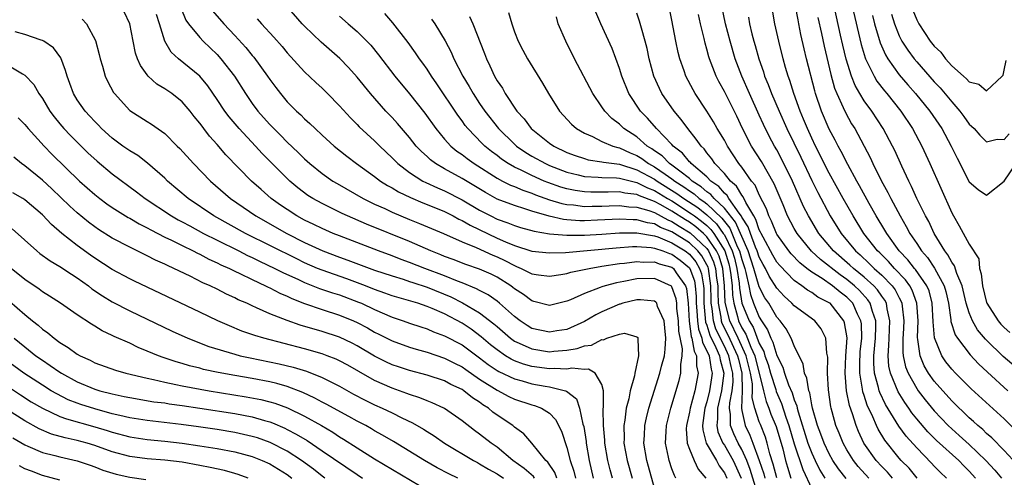
# Model space of a CAD drawing. Units: inches. Extents: x 2646000 to 2649000, y 1554000 to 1557000.
# Drawn here: x 2646800 to 2646913, y 1554399 to 1554451 of the extents above; entities that cross this region are included whole.
import ezdxf

# ---------------------------------------------------------------- set-up
doc = ezdxf.new("R2010")
doc.units = ezdxf.units.IN
doc.header["$MEASUREMENT"] = 0
doc.layers.add('LD26461554_2ft', color=241, linetype='Continuous')

msp = doc.modelspace()

# ---------------------------------------------------------------- linework, layer by layer
at = {"layer": 'LD26461554_2ft'}
for points, elevation in [([(2646873, 1554397.85), (2646872.33, 1554400.33), (2646872.13, 1554401), (2646871.81, 1554403), (2646871.87, 1554403.87), (2646871.92, 1554405), (2646872.1, 1554405.9), (2646872.38, 1554407), (2646873.64, 1554411), (2646873.82, 1554411.82), (2646874.14, 1554413), (2646874.25, 1554413.75), (2646874.3, 1554415), (2646874.21, 1554416.21), (2646874.12, 1554417), (2646873.36, 1554418.64), (2646873.26, 1554419), (2646873.15, 1554419.15), (2646873, 1554419.25), (2646871.41, 1554419.41), (2646871, 1554419.39), (2646869.38, 1554419), (2646869.09, 1554418.91), (2646869, 1554418.89), (2646867, 1554418.03), (2646866.31, 1554417.69), (2646865, 1554416.93), (2646863, 1554416.02), (2646861.84, 1554415.84), (2646861, 1554415.68), (2646859, 1554416.13), (2646858.45, 1554416.45), (2646857.63, 1554417), (2646857, 1554417.48), (2646855.3, 1554419), (2646855, 1554419.24), (2646853.97, 1554419.97), (2646853, 1554420.47), (2646852.66, 1554420.66), (2646851, 1554421.33), (2646850.48, 1554421.52), (2646849, 1554422.14), (2646846.73, 1554423), (2646845, 1554423.69), (2646844.03, 1554424.03), (2646843, 1554424.43), (2646841.44, 1554425), (2646837, 1554426.71), (2646836.27, 1554427), (2646835, 1554427.55), (2646834.04, 1554428.04), (2646833, 1554428.52), (2646832.12, 1554429), (2646831, 1554429.72), (2646830.24, 1554430.24), (2646829.18, 1554431), (2646828.01, 1554432.01), (2646826.92, 1554433), (2646824, 1554436), (2646823, 1554437.16), (2646822.13, 1554438.13), (2646821.47, 1554439), (2646821.26, 1554439.26), (2646821, 1554439.63), (2646820.38, 1554440.38), (2646819.91, 1554441), (2646819, 1554442.05), (2646817.81, 1554443), (2646817, 1554443.56), (2646816.1, 1554444.1), (2646815.12, 1554445), (2646815, 1554445.14), (2646814.21, 1554446.21), (2646813.89, 1554447), (2646813.65, 1554447.65), (2646813.37, 1554449), (2646813, 1554451), (2646812.36, 1554452.36)], 8182), ([(2646818.82, 1554452.82), (2646819.42, 1554451.42), (2646819.71, 1554451), (2646821, 1554449.43), (2646821.41, 1554449), (2646823, 1554447.47), (2646823.42, 1554447), (2646824.97, 1554445), (2646826.22, 1554443), (2646827, 1554441.87), (2646827.64, 1554441), (2646828.28, 1554440.28), (2646829, 1554439.48), (2646829.47, 1554439), (2646830.24, 1554438.24), (2646831, 1554437.46), (2646832.26, 1554436.26), (2646833, 1554435.53), (2646833.59, 1554435), (2646835, 1554433.85), (2646836.21, 1554433), (2646836.7, 1554432.7), (2646839.69, 1554431), (2646841, 1554430.36), (2646842.16, 1554429.84), (2646843, 1554429.44), (2646845, 1554428.6), (2646846.15, 1554428.15), (2646848.88, 1554427), (2646851, 1554426.04), (2646852.63, 1554425.37), (2646854.51, 1554424.51), (2646855, 1554424.31), (2646855.9, 1554423.9), (2646857, 1554423.31), (2646857.23, 1554423.23), (2646857.77, 1554423), (2646859, 1554422.38), (2646859.75, 1554422.25), (2646861, 1554422.09), (2646862.28, 1554422.28), (2646863, 1554422.41), (2646863.44, 1554422.56), (2646865.55, 1554423), (2646867, 1554423.24), (2646869, 1554423.54), (2646869.59, 1554423.59), (2646871, 1554423.77), (2646871.71, 1554423.71), (2646873, 1554423.73), (2646873.53, 1554423.53), (2646875, 1554423.14), (2646875.18, 1554423), (2646875.5, 1554422.5), (2646876.56, 1554421), (2646876.68, 1554420.68), (2646876.85, 1554419), (2646876.97, 1554416.97), (2646877.21, 1554415.21), (2646877.29, 1554415), (2646877.53, 1554413.53), (2646877.81, 1554413), (2646877.83, 1554411.83), (2646878.02, 1554411), (2646877.61, 1554409), (2646877.08, 1554407), (2646877, 1554406.55), (2646876.66, 1554405), (2646876.65, 1554404.65), (2646876.74, 1554403), (2646877, 1554402.29), (2646877.55, 1554401), (2646878.02, 1554400.02), (2646878.87, 1554399)], 8178), ([(2646822.47, 1554452.47), (2646823.74, 1554451), (2646825, 1554449.67), (2646826.27, 1554448.27), (2646827, 1554447.37), (2646827.18, 1554447.18), (2646828.76, 1554445), (2646829, 1554444.63), (2646829.69, 1554443.69), (2646830.22, 1554443), (2646831, 1554442.08), (2646832.07, 1554441), (2646832.57, 1554440.57), (2646833, 1554440.11), (2646833.59, 1554439.59), (2646834.2, 1554439), (2646835, 1554438.26), (2646836.38, 1554437), (2646837.83, 1554435.83), (2646838.92, 1554435), (2646841, 1554433.51), (2646841.67, 1554433), (2646842.48, 1554432.48), (2646843, 1554432.21), (2646843.75, 1554431.75), (2646845.1, 1554431.1), (2646846.5, 1554430.5), (2646847, 1554430.31), (2646849, 1554429.5), (2646850, 1554429), (2646850.65, 1554428.65), (2646851, 1554428.49), (2646851.93, 1554427.93), (2646855, 1554426.46), (2646855.98, 1554426.02), (2646857, 1554425.61), (2646859, 1554424.98), (2646861, 1554424.76), (2646862.82, 1554424.82), (2646868.64, 1554425.36), (2646870.51, 1554425.49), (2646871, 1554425.5), (2646872.62, 1554425.38), (2646873, 1554425.32), (2646873.95, 1554425), (2646874.71, 1554424.71), (2646875, 1554424.63), (2646875.94, 1554423.94), (2646877, 1554423.08), (2646877.06, 1554423), (2646877.58, 1554421.58), (2646877.68, 1554421), (2646877.78, 1554419.78), (2646877.78, 1554419), (2646877.86, 1554418.14), (2646877.91, 1554417), (2646878.03, 1554416.03), (2646878.42, 1554415), (2646878.5, 1554414.5), (2646879, 1554413.57), (2646879.25, 1554413), (2646879.48, 1554411.48), (2646879.61, 1554411), (2646879.54, 1554410.46), (2646879.31, 1554409), (2646879, 1554407.72), (2646878.78, 1554407), (2646878.73, 1554406.73), (2646878.5, 1554405), (2646878.52, 1554404.52), (2646878.92, 1554403), (2646880.09, 1554401), (2646880.41, 1554400.41), (2646881, 1554399.58), (2646881.27, 1554399)], 8176), ([(2646884.85, 1554397), (2646883.97, 1554399.97), (2646883.56, 1554401), (2646883, 1554402.25), (2646882.59, 1554403), (2646882.07, 1554404.07), (2646881.72, 1554405), (2646881.71, 1554406.29), (2646881.59, 1554407), (2646881.62, 1554407.62), (2646881.89, 1554409), (2646882, 1554410), (2646881.98, 1554411), (2646881.78, 1554411.78), (2646881.53, 1554413), (2646881, 1554414.11), (2646880.03, 1554416.03), (2646879.74, 1554417), (2646879.61, 1554418.39), (2646879.49, 1554419), (2646879.48, 1554419.48), (2646879.47, 1554421), (2646879.17, 1554423), (2646879.13, 1554423.13), (2646879, 1554423.42), (2646878.44, 1554424.44), (2646877.97, 1554425), (2646877, 1554425.93), (2646875, 1554427.18), (2646873.69, 1554427.69), (2646873, 1554428.08), (2646872.2, 1554428.2), (2646871, 1554428.57), (2646870.56, 1554428.56), (2646869, 1554428.64), (2646866.5, 1554428.5), (2646865, 1554428.46), (2646864.46, 1554428.46), (2646863, 1554428.57), (2646862.61, 1554428.61), (2646860.96, 1554428.96), (2646859, 1554429.54), (2646858.18, 1554429.82), (2646857, 1554430.18), (2646855, 1554430.94), (2646853.67, 1554431.67), (2646851, 1554433.28), (2646849, 1554434.39), (2646847.96, 1554435), (2646847.41, 1554435.41), (2646847, 1554435.8), (2646846.37, 1554436.37), (2646845.77, 1554437), (2646845, 1554437.97), (2646843.6, 1554439.6), (2646843, 1554440.26), (2646842.28, 1554441), (2646840.52, 1554443), (2646839, 1554444.89), (2646838.01, 1554446.01), (2646837.02, 1554447.02), (2646834.88, 1554448.88), (2646833, 1554450.72), (2646832.73, 1554451), (2646830.97, 1554453)], 8172), ([(2646856.3, 1554452.3), (2646856.68, 1554451), (2646857, 1554450.08), (2646857.43, 1554449), (2646857.97, 1554447.97), (2646858.49, 1554447), (2646860.2, 1554444.2), (2646860.88, 1554443), (2646862.15, 1554441), (2646863.52, 1554439.52), (2646864.1, 1554439), (2646865, 1554438.47), (2646865.91, 1554438.09), (2646867, 1554437.54), (2646868.24, 1554437), (2646868.82, 1554436.82), (2646869, 1554436.8), (2646870.22, 1554436.22), (2646871, 1554435.91), (2646871.57, 1554435.57), (2646872.34, 1554435), (2646873, 1554434.64), (2646874.22, 1554433.78), (2646875, 1554433.25), (2646875.32, 1554433), (2646876.35, 1554432.35), (2646877, 1554431.86), (2646877.53, 1554431.53), (2646878.13, 1554431), (2646878.65, 1554430.65), (2646879, 1554430.37), (2646880.73, 1554428.73), (2646881, 1554428.36), (2646881.61, 1554427.61), (2646882.48, 1554425.52), (2646882.73, 1554425), (2646883, 1554424), (2646883.33, 1554423), (2646883.47, 1554422.53), (2646883.79, 1554421), (2646883.99, 1554419.99), (2646884.35, 1554419), (2646885, 1554417.41), (2646885.25, 1554417), (2646885.95, 1554415.95), (2646886.32, 1554415), (2646886.56, 1554414.56), (2646887, 1554413.01), (2646887.68, 1554411.68), (2646887.87, 1554411), (2646888.35, 1554409.65), (2646888.74, 1554408.74), (2646889, 1554407.94), (2646889.28, 1554407.28), (2646889.33, 1554407), (2646889.43, 1554406.57), (2646890.56, 1554403), (2646891, 1554401.83), (2646891.38, 1554401), (2646891.92, 1554399.92), (2646892.5, 1554399)], 8162), ([(2646897.52, 1554399), (2646896.32, 1554400.32), (2646895.77, 1554401), (2646895, 1554402.24), (2646894.57, 1554403), (2646894.13, 1554404.13), (2646893.75, 1554405), (2646893.58, 1554405.58), (2646893.2, 1554407), (2646893.17, 1554407.16), (2646892.91, 1554409.09), (2646892.81, 1554411), (2646892.82, 1554412.82), (2646892.72, 1554413.28), (2646892.6, 1554415), (2646892.07, 1554416.07), (2646891.34, 1554417), (2646889, 1554418.7), (2646888.73, 1554419), (2646887.83, 1554419.83), (2646887, 1554420.73), (2646886.12, 1554422.12), (2646885.7, 1554423), (2646885.45, 1554423.45), (2646885, 1554424.29), (2646884.77, 1554425), (2646884.58, 1554425.42), (2646883.98, 1554427), (2646883.74, 1554427.74), (2646883, 1554428.88), (2646882.96, 1554428.96), (2646882.7, 1554429.3), (2646881.53, 1554431), (2646881.33, 1554431.33), (2646881, 1554431.62), (2646880.36, 1554432.36), (2646879.44, 1554433), (2646879, 1554433.46), (2646877.19, 1554435), (2646877.11, 1554435.11), (2646877, 1554435.21), (2646876.2, 1554436.2), (2646875.14, 1554437), (2646875, 1554437.16), (2646873.24, 1554439), (2646872.21, 1554440.21), (2646871.42, 1554441), (2646870.08, 1554443), (2646869.28, 1554445), (2646869, 1554445.89), (2646868.16, 1554448.16), (2646866.86, 1554451), (2646866.32, 1554452.32)], 8158), ([(2646900.24, 1554399), (2646899.66, 1554399.66), (2646899, 1554400.32), (2646898.36, 1554401), (2646896.95, 1554403), (2646896.33, 1554404.33), (2646896.06, 1554405), (2646895.64, 1554406.36), (2646895.3, 1554407.3), (2646894.98, 1554408.98), (2646894.8, 1554411), (2646894.9, 1554413), (2646895.04, 1554415.04), (2646894.76, 1554416.76), (2646894.67, 1554417), (2646893.09, 1554419), (2646893, 1554419.07), (2646891.71, 1554419.71), (2646891, 1554420.23), (2646890.5, 1554420.5), (2646889.87, 1554421), (2646889, 1554421.62), (2646887.33, 1554423.33), (2646887, 1554423.72), (2646886.53, 1554424.53), (2646885.43, 1554426.57), (2646885.21, 1554427), (2646885.15, 1554427.15), (2646885, 1554427.42), (2646884.61, 1554428.61), (2646884.36, 1554429), (2646883.45, 1554430.55), (2646883.17, 1554431.17), (2646883, 1554431.38), (2646882.4, 1554432.4), (2646881.7, 1554433), (2646881, 1554433.87), (2646879.92, 1554435), (2646879.55, 1554435.55), (2646879, 1554436.23), (2646878.68, 1554436.68), (2646878.33, 1554437), (2646877.79, 1554437.79), (2646876.82, 1554439), (2646876.05, 1554440.05), (2646875.26, 1554441), (2646873.86, 1554443), (2646873.57, 1554443.57), (2646872.95, 1554445), (2646872.41, 1554447), (2646872.16, 1554448.16), (2646871.94, 1554449), (2646871.52, 1554450.48), (2646871.31, 1554451.31), (2646871, 1554452.22)], 8156), ([(2646903.06, 1554399), (2646902.12, 1554400.12), (2646901.24, 1554401), (2646901, 1554401.27), (2646899.34, 1554403.34), (2646898.6, 1554404.6), (2646898.41, 1554405), (2646898, 1554406), (2646897.35, 1554407.35), (2646897, 1554408.43), (2646896.85, 1554408.85), (2646896.81, 1554409.19), (2646896.49, 1554411), (2646896.5, 1554412.5), (2646896.52, 1554413), (2646896.55, 1554413.45), (2646896.72, 1554415), (2646896.67, 1554416.67), (2646896.62, 1554417), (2646896.23, 1554417.77), (2646895.68, 1554419), (2646895.36, 1554419.36), (2646895, 1554419.7), (2646894.26, 1554420.26), (2646893.35, 1554421), (2646892.17, 1554421.83), (2646891, 1554422.58), (2646890.45, 1554423), (2646889.65, 1554423.64), (2646888.66, 1554424.66), (2646888.39, 1554425), (2646887, 1554426.91), (2646886.95, 1554427), (2646886.41, 1554428.41), (2646886.08, 1554429), (2646885.81, 1554429.81), (2646885, 1554431.4), (2646884.51, 1554432.51), (2646884.1, 1554433), (2646883, 1554434.58), (2646882.67, 1554435), (2646881.36, 1554437), (2646881, 1554437.67), (2646880.19, 1554439), (2646879.76, 1554439.76), (2646879, 1554440.98), (2646877.66, 1554443), (2646877.42, 1554443.42), (2646876.59, 1554445), (2646876.39, 1554445.61), (2646875.89, 1554447), (2646875.71, 1554447.71), (2646875.45, 1554449), (2646875, 1554451.4), (2646874.73, 1554452.73)], 8154), ([(2646909.73, 1554399), (2646909, 1554399.8), (2646908.39, 1554400.39), (2646907.8, 1554401), (2646905.28, 1554403.28), (2646904.27, 1554404.27), (2646903, 1554405.76), (2646902.45, 1554406.45), (2646902.08, 1554407), (2646901.63, 1554407.63), (2646900.87, 1554408.87), (2646899.99, 1554411), (2646899.81, 1554411.81), (2646899.73, 1554413), (2646899.83, 1554414.17), (2646899.84, 1554415), (2646899.93, 1554417), (2646899.62, 1554418.38), (2646899.54, 1554419), (2646899.36, 1554419.36), (2646899, 1554419.83), (2646898.53, 1554420.53), (2646898.1, 1554421), (2646897, 1554421.99), (2646895.76, 1554423), (2646895.37, 1554423.37), (2646893.5, 1554425), (2646891.82, 1554427), (2646890.62, 1554429), (2646890.07, 1554430.07), (2646888.78, 1554433), (2646887.55, 1554435.55), (2646887, 1554436.57), (2646886.75, 1554437), (2646886.13, 1554438.13), (2646885.47, 1554439.47), (2646885, 1554440.53), (2646883.87, 1554443), (2646883, 1554445), (2646882.24, 1554447), (2646881.65, 1554449), (2646881.14, 1554451), (2646880.73, 1554453)], 8150), ([(2646915.49, 1554399.49), (2646913, 1554402.15), (2646911.59, 1554403.59), (2646911, 1554404.1), (2646910.55, 1554404.55), (2646910, 1554405), (2646909.49, 1554405.49), (2646909, 1554405.91), (2646907, 1554407.84), (2646905, 1554410.09), (2646904.35, 1554411), (2646903.86, 1554411.86), (2646903.4, 1554413), (2646903.14, 1554414.86), (2646903.09, 1554415.09), (2646903.15, 1554417), (2646903.03, 1554419), (2646902.49, 1554420.49), (2646902.2, 1554421), (2646901.7, 1554421.7), (2646900.45, 1554423), (2646899.77, 1554423.77), (2646898.77, 1554424.77), (2646898.51, 1554425), (2646896.96, 1554427), (2646895.74, 1554429), (2646894.6, 1554431), (2646893, 1554433.89), (2646891.43, 1554437), (2646891, 1554437.9), (2646890.5, 1554439), (2646890.07, 1554440.07), (2646889.67, 1554441), (2646888.93, 1554443), (2646888.49, 1554444.49), (2646888.29, 1554445), (2646888, 1554446), (2646887.73, 1554447), (2646887.23, 1554449), (2646886.79, 1554451), (2646886.42, 1554453)], 8146), ([(2646914.39, 1554404.39), (2646913, 1554405.76), (2646909.22, 1554409.22), (2646907.42, 1554411), (2646907, 1554411.45), (2646906.32, 1554412.32), (2646905.86, 1554413), (2646905.03, 1554415.03), (2646904.87, 1554416.87), (2646904.77, 1554419), (2646904.41, 1554420.41), (2646904.17, 1554421), (2646902.87, 1554422.87), (2646902.75, 1554423), (2646901.98, 1554423.98), (2646901.01, 1554425), (2646899.58, 1554427), (2646899.37, 1554427.37), (2646898.38, 1554429), (2646897.58, 1554430.42), (2646896.46, 1554432.46), (2646896.15, 1554433), (2646895.11, 1554434.89), (2646894.37, 1554436.37), (2646894.02, 1554437), (2646893.68, 1554437.68), (2646893, 1554438.93), (2646892.11, 1554441), (2646891.42, 1554443), (2646891.33, 1554443.32), (2646890.4, 1554447), (2646890.12, 1554448.13), (2646889.76, 1554449.76), (2646889.53, 1554451), (2646889.43, 1554451.43), (2646889.15, 1554453)], 8144), ([(2646915.13, 1554411), (2646912.9, 1554412.9), (2646911, 1554414.77), (2646910.88, 1554414.88), (2646909.97, 1554415.97), (2646909.37, 1554417), (2646909, 1554417.9), (2646908.66, 1554419), (2646908.2, 1554421), (2646907.6, 1554422.4), (2646907.31, 1554423.3), (2646907, 1554423.72), (2646906.56, 1554424.56), (2646906.21, 1554425), (2646905.01, 1554427), (2646904.37, 1554428.37), (2646904, 1554429), (2646903.01, 1554430.99), (2646902.39, 1554432.39), (2646902.08, 1554433), (2646901.29, 1554434.71), (2646900.49, 1554436.49), (2646900.24, 1554437), (2646899.18, 1554439), (2646897.86, 1554441), (2646897, 1554442.18), (2646896.5, 1554443), (2646895.95, 1554443.95), (2646895.54, 1554445), (2646894.93, 1554446.93), (2646894.55, 1554448.55), (2646894.3, 1554449.7), (2646893.56, 1554453)], 8140), ([(2646895.61, 1554453), (2646896.64, 1554448.64), (2646897.1, 1554447.1), (2646897.15, 1554447), (2646897.31, 1554446.69), (2646898.12, 1554445), (2646898.44, 1554444.44), (2646899.31, 1554443.31), (2646899.57, 1554443), (2646901.17, 1554441), (2646902.52, 1554439), (2646903.58, 1554437), (2646904.49, 1554435), (2646907, 1554429.36), (2646907.19, 1554429), (2646907.86, 1554427.86), (2646909, 1554425.76), (2646910.09, 1554424.09), (2646910.17, 1554423), (2646910.39, 1554422.39), (2646910.51, 1554421), (2646911, 1554419.08), (2646911.02, 1554419), (2646912.3, 1554417), (2646912.62, 1554416.62), (2646913, 1554416.22), (2646913.66, 1554415.66)], 8138), ([(2646902.55, 1554452.55), (2646903, 1554451.43), (2646903.23, 1554451), (2646904.54, 1554449), (2646905, 1554448.43), (2646905.74, 1554447.74), (2646906.28, 1554447), (2646907, 1554446.2), (2646908.34, 1554445), (2646908.7, 1554444.7), (2646909, 1554444.34), (2646910.1, 1554444.1), (2646911, 1554443.33), (2646912.77, 1554445), (2646912.87, 1554445.13), (2646913, 1554445.7), (2646913.22, 1554446.78)], 8132), ([(2646807.54, 1554451.54), (2646808.06, 1554451), (2646809.07, 1554449.07), (2646809.49, 1554447.49), (2646809.6, 1554447), (2646809.87, 1554446.13), (2646810.19, 1554445), (2646810.44, 1554444.44), (2646811.14, 1554443.14), (2646811.24, 1554443), (2646813, 1554441.08), (2646815, 1554439.8), (2646815.5, 1554439.5), (2646817, 1554438.45), (2646818.42, 1554437), (2646818.72, 1554436.72), (2646820.27, 1554435), (2646822.23, 1554433), (2646824.52, 1554431), (2646827.4, 1554429), (2646830.96, 1554427), (2646833, 1554425.98), (2646835.09, 1554425), (2646837, 1554424.27), (2646837.94, 1554423.94), (2646841, 1554422.8), (2646843, 1554422.13), (2646844.25, 1554421.75), (2646845, 1554421.51), (2646845.37, 1554421.37), (2646847, 1554420.85), (2646849.73, 1554419.73), (2646851.06, 1554419.06), (2646853, 1554417.91), (2646854.65, 1554416.65), (2646855, 1554416.33), (2646856.55, 1554415), (2646857, 1554414.68), (2646857.55, 1554414.45), (2646859, 1554413.78), (2646861, 1554413.45), (2646861.51, 1554413.51), (2646863, 1554413.62), (2646864.17, 1554413.83), (2646865, 1554414.14), (2646865.79, 1554414.21), (2646867, 1554414.85), (2646867.19, 1554414.81), (2646867.56, 1554415), (2646869, 1554415.45), (2646869.58, 1554415.58), (2646871, 1554415.17), (2646871.09, 1554415.09), (2646871.12, 1554415), (2646871.09, 1554414.91), (2646871.2, 1554413), (2646870.75, 1554411), (2646870.71, 1554410.71), (2646870.23, 1554409), (2646870.07, 1554408.07), (2646869.78, 1554407), (2646869.62, 1554405.62), (2646869.5, 1554405), (2646869.54, 1554403.54), (2646869.52, 1554403), (2646869.87, 1554401), (2646870.44, 1554399)], 8184), ([(2646875.46, 1554399), (2646875.29, 1554399.29), (2646875, 1554400.05), (2646874.68, 1554401), (2646874.61, 1554401.39), (2646874.27, 1554403), (2646874.34, 1554404.34), (2646874.39, 1554405), (2646874.89, 1554407), (2646875.83, 1554410.17), (2646876.04, 1554411), (2646876.01, 1554412.01), (2646876.17, 1554413), (2646876.2, 1554413.8), (2646875.8, 1554415.8), (2646875.75, 1554417), (2646875.58, 1554418.42), (2646875.55, 1554419), (2646875.5, 1554419.5), (2646875, 1554420.9), (2646874.96, 1554420.96), (2646873, 1554421.84), (2646871, 1554421.79), (2646869.49, 1554421.49), (2646868.65, 1554421.35), (2646867.36, 1554421), (2646867, 1554420.89), (2646866.8, 1554420.8), (2646865, 1554420.13), (2646863.4, 1554419.4), (2646863, 1554419.24), (2646861, 1554418.74), (2646859.22, 1554419.22), (2646859, 1554419.27), (2646858.02, 1554420.02), (2646857, 1554420.67), (2646856.82, 1554420.82), (2646856.58, 1554421), (2646855, 1554421.98), (2646854.32, 1554422.32), (2646853, 1554422.91), (2646851.44, 1554423.44), (2646850, 1554424), (2646849, 1554424.37), (2646848.56, 1554424.56), (2646847.42, 1554425), (2646845, 1554426.06), (2646840.06, 1554428.06), (2646837.9, 1554429), (2646837.28, 1554429.28), (2646835, 1554430.41), (2646833.94, 1554431), (2646833.36, 1554431.36), (2646832.22, 1554432.22), (2646831.31, 1554433), (2646831, 1554433.29), (2646828.14, 1554436.14), (2646827.37, 1554437), (2646825.5, 1554439), (2646824.35, 1554440.35), (2646823.88, 1554441), (2646823, 1554442.34), (2646821.91, 1554443.91), (2646821, 1554445), (2646818.56, 1554447), (2646817.74, 1554447.74), (2646817, 1554449), (2646816.38, 1554451), (2646816.07, 1554452.07)], 8180), ([(2646827.57, 1554451.57), (2646828.05, 1554451), (2646829.46, 1554449.46), (2646830.41, 1554448.41), (2646831, 1554447.69), (2646833, 1554445.51), (2646834.28, 1554444.28), (2646835, 1554443.61), (2646835.62, 1554443), (2646837, 1554441.6), (2646838.23, 1554440.23), (2646839, 1554439.47), (2646839.22, 1554439.22), (2646841, 1554437.59), (2646841.59, 1554437), (2646843, 1554435.67), (2646843.66, 1554435), (2646845, 1554433.98), (2646846.53, 1554433), (2646846.84, 1554432.84), (2646848.2, 1554432.2), (2646849, 1554431.87), (2646851, 1554430.86), (2646853, 1554429.68), (2646854.3, 1554429), (2646855, 1554428.65), (2646856.23, 1554428.23), (2646857, 1554427.91), (2646857.69, 1554427.69), (2646859.26, 1554427.26), (2646861, 1554426.97), (2646863, 1554426.79), (2646863.19, 1554426.81), (2646865, 1554426.8), (2646867, 1554426.91), (2646869, 1554427.05), (2646871, 1554427.08), (2646873, 1554426.74), (2646873.4, 1554426.6), (2646875, 1554425.94), (2646876.53, 1554425), (2646877, 1554424.64), (2646877.74, 1554423.74), (2646878.15, 1554423), (2646878.37, 1554422.37), (2646878.62, 1554421), (2646878.65, 1554420.65), (2646878.66, 1554419), (2646878.86, 1554416.86), (2646879, 1554416.48), (2646879.34, 1554415.34), (2646880.04, 1554413.96), (2646880.45, 1554413), (2646880.52, 1554412.52), (2646880.95, 1554411), (2646880.68, 1554409), (2646880.21, 1554407), (2646880.22, 1554405.78), (2646880.13, 1554405), (2646880.27, 1554404.27), (2646880.84, 1554403), (2646881, 1554402.76), (2646881.99, 1554401), (2646882.91, 1554399)], 8174), ([(2646837, 1554451.85), (2646837.96, 1554451), (2646839, 1554450.11), (2646840.12, 1554449), (2646840.55, 1554448.55), (2646841.46, 1554447.46), (2646843.33, 1554445), (2646845, 1554442.96), (2646846.75, 1554440.75), (2646848, 1554439), (2646849, 1554437.79), (2646849.72, 1554437), (2646850.41, 1554436.41), (2646851, 1554436.02), (2646851.57, 1554435.57), (2646852.37, 1554435), (2646855, 1554433.33), (2646855.63, 1554433), (2646856.54, 1554432.54), (2646857, 1554432.36), (2646857.95, 1554431.95), (2646859, 1554431.59), (2646859.42, 1554431.42), (2646861, 1554430.85), (2646862.43, 1554430.43), (2646863, 1554430.32), (2646863.73, 1554430.27), (2646865, 1554430.1), (2646865.88, 1554430.12), (2646867, 1554430.12), (2646867.83, 1554430.17), (2646869, 1554430.2), (2646870.06, 1554430.06), (2646871, 1554430.02), (2646872.38, 1554429.62), (2646873, 1554429.39), (2646874.55, 1554428.55), (2646875, 1554428.37), (2646875.83, 1554427.83), (2646877.08, 1554427.08), (2646879, 1554425.26), (2646879.18, 1554425), (2646879.76, 1554423.76), (2646880, 1554423), (2646880.12, 1554421.88), (2646880.25, 1554421), (2646880.25, 1554420.25), (2646880.3, 1554419), (2646880.6, 1554417.4), (2646880.64, 1554417), (2646880.72, 1554416.72), (2646881.38, 1554415.38), (2646882.51, 1554413), (2646882.6, 1554412.6), (2646883.01, 1554411), (2646883.04, 1554409), (2646882.95, 1554407), (2646883, 1554406.72), (2646883.37, 1554405), (2646883.91, 1554403.91), (2646884.27, 1554403), (2646884.99, 1554400.99), (2646885.5, 1554399.5), (2646885.62, 1554399)], 8170), ([(2646887.01, 1554399.01), (2646886.6, 1554400.6), (2646886.22, 1554401.78), (2646885.91, 1554403), (2646885.69, 1554403.69), (2646885.12, 1554405.12), (2646885, 1554405.45), (2646884.49, 1554407), (2646884.19, 1554408.19), (2646884.22, 1554409), (2646884.21, 1554409.79), (2646884, 1554411), (2646883.49, 1554413), (2646882.57, 1554415), (2646881.61, 1554417), (2646881.11, 1554419.11), (2646881.03, 1554421), (2646880.82, 1554423), (2646880.4, 1554424.4), (2646880.11, 1554425), (2646879, 1554426.62), (2646878.6, 1554427), (2646877.74, 1554427.74), (2646877, 1554428.27), (2646876.54, 1554428.54), (2646875, 1554429.55), (2646873.73, 1554430.27), (2646873, 1554430.66), (2646871.29, 1554431.29), (2646871, 1554431.44), (2646869.61, 1554431.61), (2646869, 1554431.75), (2646867.72, 1554431.72), (2646867, 1554431.74), (2646865.74, 1554431.74), (2646865, 1554431.77), (2646863.92, 1554431.92), (2646863, 1554432.11), (2646862.3, 1554432.3), (2646860.82, 1554432.82), (2646860.41, 1554433), (2646859, 1554433.62), (2646857.76, 1554434.24), (2646857, 1554434.59), (2646856.28, 1554435), (2646855.51, 1554435.51), (2646855, 1554435.91), (2646854.37, 1554436.37), (2646853.6, 1554437), (2646853.29, 1554437.29), (2646851.65, 1554439), (2646851.36, 1554439.36), (2646851, 1554439.88), (2646850.52, 1554440.52), (2646848.12, 1554444.12), (2646847.51, 1554445), (2646847, 1554445.8), (2646846.5, 1554446.5), (2646846.13, 1554447), (2646845.68, 1554447.68), (2646844.84, 1554448.84), (2646843.09, 1554451.09), (2646842.16, 1554452.16)], 8168), ([(2646847.52, 1554451.52), (2646847.87, 1554451), (2646849.06, 1554449.06), (2646849.76, 1554447.76), (2646850.08, 1554447), (2646851.1, 1554445), (2646851.81, 1554443.81), (2646852.26, 1554443), (2646853, 1554441.88), (2646853.6, 1554441), (2646855.16, 1554439), (2646857, 1554437.2), (2646857.22, 1554437), (2646858.28, 1554436.28), (2646859, 1554435.86), (2646860.53, 1554435), (2646861, 1554434.79), (2646863, 1554434.01), (2646864.28, 1554433.72), (2646865, 1554433.53), (2646866.55, 1554433.45), (2646867, 1554433.4), (2646868.65, 1554433.35), (2646869, 1554433.31), (2646870.85, 1554432.85), (2646871, 1554432.83), (2646872.21, 1554432.21), (2646873, 1554431.92), (2646874.51, 1554431), (2646875, 1554430.72), (2646877.25, 1554429.25), (2646877.57, 1554429), (2646878.4, 1554428.4), (2646879, 1554427.89), (2646879.46, 1554427.46), (2646879.79, 1554427), (2646881.04, 1554425), (2646881.51, 1554423.51), (2646881.64, 1554423), (2646881.75, 1554422.25), (2646881.88, 1554421), (2646881.92, 1554419.92), (2646882.07, 1554419), (2646882.5, 1554417.5), (2646882.62, 1554417), (2646883, 1554416.21), (2646883.47, 1554415.47), (2646884.03, 1554413.97), (2646884.48, 1554413), (2646885.49, 1554409), (2646885.77, 1554407.77), (2646886.1, 1554407), (2646886.33, 1554406.33), (2646886.91, 1554404.91), (2646887.67, 1554402.33), (2646888.01, 1554401), (2646888.23, 1554400.23), (2646888.62, 1554399)], 8166), ([(2646851.84, 1554451.84), (2646852.23, 1554451), (2646853.58, 1554447.58), (2646853.78, 1554447), (2646854.18, 1554446.18), (2646854.7, 1554445), (2646855, 1554444.48), (2646855.61, 1554443.61), (2646855.94, 1554443), (2646857.28, 1554441), (2646858.1, 1554440.1), (2646858.89, 1554439), (2646861, 1554437.35), (2646861.5, 1554437), (2646863, 1554436.27), (2646863.92, 1554435.92), (2646865, 1554435.56), (2646865.43, 1554435.43), (2646867, 1554435.21), (2646867.16, 1554435.16), (2646869, 1554434.91), (2646871, 1554434.28), (2646873, 1554433.21), (2646873.3, 1554433), (2646875.58, 1554431.58), (2646876.37, 1554431), (2646877.95, 1554429.95), (2646879, 1554429.11), (2646880.1, 1554428.1), (2646880.88, 1554427), (2646881, 1554426.82), (2646881.89, 1554425), (2646882.15, 1554424.15), (2646882.44, 1554423), (2646882.7, 1554421.3), (2646882.74, 1554420.74), (2646883.01, 1554419.01), (2646883.83, 1554417), (2646884.28, 1554416.28), (2646885, 1554414.41), (2646885.5, 1554413.5), (2646885.64, 1554413), (2646886, 1554412), (2646886.28, 1554411), (2646886.88, 1554409.12), (2646886.92, 1554408.92), (2646887.54, 1554407.54), (2646888.05, 1554405.95), (2646888.39, 1554405), (2646889, 1554402.93), (2646889.97, 1554399.97), (2646891, 1554397.76)], 8164), ([(2646894.94, 1554398.94), (2646894.05, 1554400.05), (2646893.42, 1554401), (2646893, 1554401.76), (2646892.41, 1554403), (2646892.04, 1554404.04), (2646891.65, 1554405), (2646891.08, 1554407), (2646891, 1554407.37), (2646890.76, 1554408.76), (2646890.66, 1554409), (2646890.44, 1554410.44), (2646890.17, 1554411), (2646890.02, 1554412.02), (2646889, 1554414.12), (2646888.66, 1554415), (2646888.06, 1554416.06), (2646887.37, 1554417), (2646887, 1554417.41), (2646886.07, 1554419), (2646885.64, 1554419.64), (2646885, 1554420.89), (2646884.38, 1554423), (2646883.72, 1554425), (2646882.28, 1554428.28), (2646881, 1554429.91), (2646879.85, 1554431), (2646879.46, 1554431.46), (2646879, 1554431.77), (2646878.35, 1554432.35), (2646877.31, 1554433), (2646877, 1554433.27), (2646875.89, 1554434.11), (2646875, 1554434.81), (2646874.73, 1554435), (2646873.88, 1554435.88), (2646873, 1554436.47), (2646872.7, 1554436.7), (2646872.19, 1554437), (2646871, 1554438.04), (2646869.51, 1554439), (2646869, 1554439.5), (2646868.15, 1554440.15), (2646867.32, 1554441), (2646867, 1554441.49), (2646865.95, 1554443), (2646863.88, 1554447), (2646862.86, 1554449), (2646862.01, 1554451), (2646861.79, 1554451.79)], 8160), ([(2646906.4, 1554399), (2646905.68, 1554399.68), (2646905, 1554400.37), (2646904.7, 1554400.7), (2646903, 1554402.44), (2646901.79, 1554403.79), (2646900.95, 1554404.95), (2646899.43, 1554407.43), (2646898.79, 1554408.79), (2646898.72, 1554409), (2646898.64, 1554409.36), (2646898.17, 1554411), (2646898.1, 1554412.1), (2646898.11, 1554413), (2646898.28, 1554415), (2646898.33, 1554416.33), (2646898.31, 1554417), (2646897.94, 1554418.06), (2646897.69, 1554419), (2646897.41, 1554419.41), (2646896.46, 1554420.46), (2646895.89, 1554421), (2646895, 1554421.73), (2646894.25, 1554422.25), (2646892.01, 1554424.01), (2646890.97, 1554424.97), (2646889.32, 1554427), (2646889, 1554427.55), (2646888.23, 1554429), (2646887.71, 1554430.29), (2646886.69, 1554432.69), (2646885.23, 1554435.23), (2646884.11, 1554437), (2646883.07, 1554439), (2646882.41, 1554440.41), (2646881, 1554443.23), (2646880.38, 1554444.38), (2646880.07, 1554445), (2646879.3, 1554447), (2646879.23, 1554447.23), (2646879, 1554448.1), (2646878.79, 1554448.79), (2646878.68, 1554449.32), (2646878.28, 1554451), (2646878.06, 1554452.06)], 8152), ([(2646883.75, 1554451.75), (2646883.87, 1554451), (2646884.16, 1554449.84), (2646884.38, 1554449), (2646884.53, 1554448.53), (2646884.94, 1554447), (2646885.48, 1554445.48), (2646885.61, 1554445), (2646886.03, 1554444.03), (2646886.4, 1554443), (2646887.26, 1554441), (2646888.16, 1554439), (2646889.74, 1554435.74), (2646891, 1554433.04), (2646891.69, 1554431.69), (2646893.12, 1554429), (2646894.37, 1554427), (2646896, 1554425), (2646896.54, 1554424.54), (2646897.57, 1554423.57), (2646898.12, 1554423), (2646899, 1554422.21), (2646900.18, 1554421), (2646900.53, 1554420.53), (2646901, 1554419.61), (2646901.22, 1554419.22), (2646901.31, 1554419), (2646901.32, 1554418.68), (2646901.53, 1554417), (2646901.44, 1554415.44), (2646901.43, 1554415), (2646901.42, 1554413.42), (2646901.46, 1554413), (2646901.73, 1554411.73), (2646902.01, 1554411), (2646903, 1554409.23), (2646903.16, 1554409), (2646903.95, 1554407.95), (2646905, 1554406.68), (2646906.6, 1554405), (2646907, 1554404.62), (2646907.87, 1554403.87), (2646909, 1554402.83), (2646910.92, 1554401), (2646911.92, 1554399.92), (2646912.7, 1554399)], 8148), ([(2646891.71, 1554451.71), (2646892.12, 1554449.88), (2646892.42, 1554448.42), (2646893.18, 1554445.18), (2646893.61, 1554443.61), (2646893.86, 1554443), (2646894.6, 1554441.4), (2646894.84, 1554440.84), (2646895.56, 1554439.56), (2646895.91, 1554439), (2646897.68, 1554435.68), (2646897.98, 1554435), (2646898.94, 1554433.06), (2646899.7, 1554431.7), (2646900.03, 1554431), (2646901.09, 1554429), (2646901.81, 1554427.81), (2646902.23, 1554427), (2646903, 1554425.86), (2646903.55, 1554425), (2646904.23, 1554424.23), (2646905.03, 1554423.03), (2646906.14, 1554421), (2646906.34, 1554420.34), (2646906.62, 1554419), (2646906.89, 1554417.11), (2646906.9, 1554416.9), (2646907.39, 1554415.39), (2646907.65, 1554415), (2646909.11, 1554413.11), (2646910.07, 1554412.07), (2646911.11, 1554411.11), (2646913.42, 1554409)], 8142), ([(2646897.93, 1554451.93), (2646898.18, 1554451), (2646898.82, 1554448.82), (2646899.43, 1554447.43), (2646899.7, 1554447), (2646901, 1554445.16), (2646902, 1554444), (2646902.87, 1554443), (2646904.5, 1554441), (2646905.86, 1554439), (2646906.94, 1554437), (2646907.61, 1554435.61), (2646909, 1554432.89), (2646910.02, 1554432.02), (2646911, 1554431.38), (2646913, 1554432.97), (2646914.38, 1554435)], 8136), ([(2646900.1, 1554452.09), (2646900.45, 1554451), (2646901, 1554449.62), (2646901.31, 1554449), (2646901.97, 1554447.97), (2646902.7, 1554447), (2646903, 1554446.64), (2646905, 1554444.37), (2646905.67, 1554443.67), (2646907, 1554442.05), (2646907.93, 1554441), (2646908.39, 1554440.39), (2646909, 1554439.52), (2646909.28, 1554439.28), (2646909.56, 1554439), (2646910.23, 1554438.23), (2646911, 1554437.5), (2646912.22, 1554437.78), (2646913, 1554437.77), (2646913.59, 1554438.41)], 8134), ([(2646868.21, 1554399), (2646867.94, 1554399.94), (2646867.68, 1554401), (2646867.33, 1554403), (2646867.32, 1554403.32), (2646867.16, 1554405), (2646867.14, 1554406.86), (2646867.19, 1554407.19), (2646867.17, 1554409), (2646867, 1554409.72), (2646866.21, 1554411), (2646865.47, 1554411.47), (2646865, 1554411.42), (2646863.57, 1554411.57), (2646863, 1554411.48), (2646861.54, 1554411.54), (2646861, 1554411.5), (2646859, 1554411.78), (2646858.04, 1554412.04), (2646857, 1554412.43), (2646856.61, 1554412.61), (2646855.96, 1554413), (2646855, 1554413.66), (2646854.26, 1554414.26), (2646853.18, 1554415.18), (2646852.04, 1554416.04), (2646851, 1554416.71), (2646849, 1554417.78), (2646847.6, 1554418.4), (2646847, 1554418.65), (2646845.95, 1554419), (2646843, 1554419.87), (2646842.18, 1554420.18), (2646841, 1554420.58), (2646839.95, 1554421), (2646837.81, 1554421.81), (2646835, 1554422.78), (2646834.48, 1554423), (2646833, 1554423.65), (2646832.09, 1554424.09), (2646826.24, 1554427), (2646822.63, 1554429), (2646819.68, 1554431), (2646817.33, 1554433), (2646817, 1554433.32), (2646815.04, 1554435.04), (2646813.91, 1554435.91), (2646813, 1554436.44), (2646812.2, 1554437), (2646811, 1554437.89), (2646809.78, 1554439), (2646809.41, 1554439.41), (2646809, 1554439.81), (2646808.44, 1554440.44), (2646807.89, 1554441), (2646807, 1554442.28), (2646806.55, 1554443), (2646806.15, 1554444.15), (2646805.83, 1554445), (2646805.66, 1554445.66), (2646805.1, 1554447.1), (2646804.26, 1554448.26), (2646803.17, 1554449), (2646803, 1554449.1), (2646802.87, 1554449.13), (2646801, 1554449.78), (2646799.91, 1554450.09)], 8186), ([(2646799, 1554446.29), (2646800.72, 1554445.28), (2646801, 1554445.13), (2646802.03, 1554444.03), (2646802.6, 1554443), (2646803, 1554442.44), (2646803.86, 1554441), (2646804.34, 1554440.34), (2646805, 1554439.53), (2646805.46, 1554439), (2646806.21, 1554438.21), (2646808.22, 1554436.22), (2646809.26, 1554435.26), (2646811, 1554433.82), (2646813.77, 1554431.77), (2646814.75, 1554431), (2646817.77, 1554429), (2646818.55, 1554428.55), (2646819, 1554428.32), (2646819.85, 1554427.85), (2646821.43, 1554427), (2646823, 1554426.21), (2646825.46, 1554425), (2646826.48, 1554424.48), (2646827, 1554424.24), (2646827.83, 1554423.83), (2646829.58, 1554423), (2646830.52, 1554422.52), (2646832.28, 1554421.72), (2646833, 1554421.37), (2646834.71, 1554420.71), (2646836.2, 1554420.2), (2646837, 1554419.96), (2646839.15, 1554419.15), (2646839.49, 1554419), (2646841, 1554418.28), (2646843, 1554417.42), (2646844.25, 1554417), (2646845, 1554416.73), (2646846.29, 1554416.29), (2646847, 1554416.07), (2646847.74, 1554415.74), (2646849, 1554415.29), (2646851, 1554414.23), (2646853, 1554412.76), (2646853.99, 1554411.99), (2646855, 1554411.3), (2646855.19, 1554411.19), (2646857, 1554410.34), (2646857.89, 1554410.11), (2646859, 1554409.79), (2646860.49, 1554409.51), (2646861, 1554409.43), (2646862.84, 1554409), (2646862.96, 1554408.96), (2646864.08, 1554408.08), (2646864.45, 1554407), (2646864.83, 1554405.17), (2646864.91, 1554404.91), (2646865.19, 1554403.19), (2646865.21, 1554403), (2646865.55, 1554401), (2646866.01, 1554399)], 8188), ([(2646800.24, 1554440.24), (2646801, 1554439.48), (2646801.38, 1554439), (2646803.19, 1554437), (2646804.09, 1554436.09), (2646807.26, 1554433), (2646809, 1554431.45), (2646809.57, 1554431), (2646810.39, 1554430.39), (2646811, 1554429.98), (2646812.82, 1554428.82), (2646813, 1554428.73), (2646814.08, 1554428.08), (2646815, 1554427.63), (2646815.4, 1554427.4), (2646817, 1554426.59), (2646817.78, 1554426.22), (2646819, 1554425.6), (2646820.25, 1554425), (2646820.73, 1554424.73), (2646821, 1554424.62), (2646822.05, 1554424.05), (2646823, 1554423.65), (2646823.42, 1554423.42), (2646824.39, 1554423), (2646825, 1554422.69), (2646825.57, 1554422.43), (2646827, 1554421.71), (2646828.53, 1554421), (2646828.84, 1554420.84), (2646829, 1554420.77), (2646830.15, 1554420.15), (2646831, 1554419.8), (2646831.54, 1554419.54), (2646833, 1554418.99), (2646835, 1554418.3), (2646837, 1554417.64), (2646838.57, 1554417), (2646839, 1554416.81), (2646840.18, 1554416.18), (2646841, 1554415.71), (2646841.48, 1554415.48), (2646843, 1554414.69), (2646845, 1554413.97), (2646845.74, 1554413.74), (2646847, 1554413.4), (2646849, 1554412.74), (2646850.15, 1554412.15), (2646851, 1554411.73), (2646851.42, 1554411.42), (2646853, 1554410.33), (2646855, 1554409.06), (2646856.35, 1554408.35), (2646857, 1554408.04), (2646859, 1554407.38), (2646859.3, 1554407.3), (2646860.1, 1554407), (2646861, 1554406.42), (2646861.69, 1554405.69), (2646862.36, 1554404.36), (2646863, 1554402.49), (2646863.36, 1554401), (2646863.79, 1554399.79), (2646863.96, 1554399)], 8190), ([(2646861.85, 1554399), (2646861.63, 1554399.63), (2646860.8, 1554400.8), (2646860.57, 1554401), (2646859, 1554402.99), (2646858.07, 1554404.07), (2646857, 1554404.83), (2646856.8, 1554405), (2646855, 1554406.21), (2646854.54, 1554406.54), (2646854.01, 1554407), (2646853.38, 1554407.38), (2646853, 1554407.68), (2646852.18, 1554408.18), (2646851.19, 1554409), (2646851, 1554409.13), (2646849.72, 1554409.72), (2646849, 1554410.11), (2646847, 1554410.77), (2646845, 1554411.31), (2646843.72, 1554411.72), (2646843, 1554411.97), (2646842.29, 1554412.29), (2646841, 1554412.95), (2646839, 1554414.14), (2646838.44, 1554414.44), (2646837, 1554415.11), (2646835, 1554415.77), (2646832.5, 1554416.5), (2646831, 1554417.02), (2646829, 1554417.8), (2646827.51, 1554418.49), (2646827, 1554418.7), (2646826.37, 1554419), (2646825.41, 1554419.41), (2646825, 1554419.63), (2646824.06, 1554420.06), (2646823, 1554420.61), (2646822.2, 1554421), (2646821.36, 1554421.36), (2646819.89, 1554422.11), (2646818.03, 1554423), (2646817.31, 1554423.31), (2646817, 1554423.48), (2646815.95, 1554423.95), (2646815, 1554424.45), (2646813, 1554425.41), (2646811, 1554426.46), (2646809.44, 1554427.44), (2646809, 1554427.74), (2646808.28, 1554428.28), (2646807, 1554429.34), (2646806.13, 1554430.13), (2646805.12, 1554431.12), (2646804.09, 1554432.09), (2646803, 1554433.08), (2646801, 1554434.74), (2646800.62, 1554435), (2646799.72, 1554435.72)], 8192), ([(2646859.27, 1554399), (2646859.16, 1554399.16), (2646858.1, 1554400.1), (2646856.81, 1554401), (2646855, 1554402.53), (2646854.32, 1554403), (2646853, 1554404.04), (2646852.44, 1554404.44), (2646851, 1554405.56), (2646849, 1554406.95), (2646848.91, 1554407), (2646847.6, 1554407.6), (2646847, 1554407.82), (2646846.18, 1554408.18), (2646845, 1554408.55), (2646844.69, 1554408.69), (2646843, 1554409.28), (2646841, 1554410.15), (2646839.18, 1554411.18), (2646837.92, 1554411.92), (2646837, 1554412.42), (2646836.6, 1554412.6), (2646835.59, 1554413), (2646835, 1554413.22), (2646833, 1554413.8), (2646828.32, 1554415), (2646827.31, 1554415.31), (2646825.83, 1554415.83), (2646824.41, 1554416.41), (2646823.08, 1554417), (2646821, 1554417.98), (2646813.55, 1554421.55), (2646813, 1554421.82), (2646811, 1554422.87), (2646809, 1554424.15), (2646808.5, 1554424.5), (2646807, 1554425.6), (2646805.24, 1554427), (2646804.03, 1554428.03), (2646803, 1554429.11), (2646801, 1554430.84), (2646800.75, 1554431), (2646799.63, 1554431.63)], 8194), ([(2646799.53, 1554427.53), (2646802.38, 1554425), (2646802.72, 1554424.72), (2646803.88, 1554423.88), (2646805, 1554423.23), (2646806.32, 1554422.32), (2646807, 1554421.91), (2646808.26, 1554421), (2646808.67, 1554420.67), (2646809.87, 1554419.87), (2646811, 1554419.18), (2646813, 1554418.15), (2646817.83, 1554415.83), (2646819.64, 1554415), (2646822.05, 1554414.06), (2646825, 1554413.17), (2646825.64, 1554413), (2646826.75, 1554412.75), (2646830.08, 1554412.08), (2646831.7, 1554411.7), (2646833.22, 1554411.22), (2646835, 1554410.51), (2646837, 1554409.5), (2646838.6, 1554408.6), (2646839.91, 1554407.91), (2646841, 1554407.38), (2646841.87, 1554407), (2646843, 1554406.46), (2646844.1, 1554405.9), (2646845.33, 1554405.33), (2646846.59, 1554404.59), (2646847, 1554404.32), (2646847.82, 1554403.82), (2646849, 1554402.98), (2646852.3, 1554401), (2646852.76, 1554400.76), (2646853, 1554400.64), (2646854.03, 1554400.03), (2646855, 1554399.49), (2646855.73, 1554399)], 8196), ([(2646850.5, 1554399), (2646849.48, 1554399.48), (2646848.17, 1554400.17), (2646846.72, 1554401), (2646843.17, 1554403.17), (2646841.92, 1554403.92), (2646841, 1554404.42), (2646840.64, 1554404.64), (2646840, 1554405), (2646839, 1554405.52), (2646838.06, 1554406.06), (2646835.47, 1554407.47), (2646835, 1554407.7), (2646834.16, 1554408.16), (2646832.78, 1554408.78), (2646831, 1554409.47), (2646829.83, 1554409.83), (2646829, 1554410.01), (2646827, 1554410.39), (2646825, 1554410.73), (2646823.09, 1554411.09), (2646821.44, 1554411.44), (2646821, 1554411.56), (2646819.84, 1554411.84), (2646819, 1554412.1), (2646818.29, 1554412.29), (2646816.8, 1554412.8), (2646816.27, 1554413), (2646815, 1554413.54), (2646813.96, 1554413.96), (2646813, 1554414.42), (2646811.22, 1554415.22), (2646811, 1554415.33), (2646809.86, 1554415.85), (2646809, 1554416.38), (2646808.61, 1554416.61), (2646807, 1554417.68), (2646805.09, 1554419), (2646803.82, 1554419.82), (2646803, 1554420.32), (2646802.62, 1554420.62), (2646801, 1554421.72), (2646799.43, 1554423)], 8198), ([(2646799.25, 1554419.25), (2646801, 1554417.71), (2646801.87, 1554417), (2646802.51, 1554416.51), (2646803, 1554416.05), (2646803.63, 1554415.63), (2646804.35, 1554415), (2646805, 1554414.52), (2646805.96, 1554413.96), (2646807, 1554413.18), (2646807.31, 1554413), (2646808.48, 1554412.48), (2646809, 1554412.2), (2646811.35, 1554411.35), (2646812.55, 1554411), (2646815, 1554410.42), (2646815.72, 1554410.28), (2646817, 1554409.96), (2646818.28, 1554409.72), (2646819, 1554409.55), (2646822.07, 1554409), (2646826.31, 1554408.31), (2646827.99, 1554407.99), (2646829, 1554407.74), (2646829.58, 1554407.58), (2646831.03, 1554407.03), (2646833, 1554406.07), (2646834.92, 1554405), (2646836.24, 1554404.24), (2646837, 1554403.73), (2646837.46, 1554403.46), (2646839, 1554402.46), (2646841, 1554401.19), (2646846.15, 1554398.15)], 8200), ([(2646799.79, 1554415), (2646801, 1554414.01), (2646802.27, 1554413), (2646803, 1554412.48), (2646803.9, 1554411.9), (2646805, 1554411.11), (2646805.18, 1554411), (2646807, 1554410.02), (2646809, 1554409.18), (2646809.56, 1554409), (2646811, 1554408.62), (2646812.35, 1554408.35), (2646813, 1554408.2), (2646815.74, 1554407.74), (2646817, 1554407.59), (2646817.5, 1554407.5), (2646819, 1554407.3), (2646821, 1554407), (2646825, 1554406.37), (2646827, 1554405.99), (2646828.42, 1554405.58), (2646829, 1554405.43), (2646829.32, 1554405.32), (2646830.72, 1554404.72), (2646831, 1554404.57), (2646832.03, 1554404.03), (2646833.28, 1554403.28), (2646835, 1554402.13), (2646839, 1554399.4), (2646839.63, 1554399)], 8202), ([(2646835.31, 1554399), (2646835, 1554399.22), (2646834, 1554400), (2646832.63, 1554401), (2646831, 1554402.06), (2646829.06, 1554403.06), (2646827.59, 1554403.59), (2646827, 1554403.76), (2646826, 1554404), (2646825, 1554404.21), (2646823, 1554404.54), (2646820.87, 1554404.87), (2646818.86, 1554405.14), (2646815, 1554405.58), (2646813, 1554405.89), (2646811.86, 1554406.14), (2646811, 1554406.36), (2646809, 1554406.91), (2646807.42, 1554407.42), (2646807, 1554407.57), (2646805.97, 1554407.97), (2646804.64, 1554408.64), (2646804.02, 1554409), (2646803, 1554409.63), (2646800.9, 1554411), (2646798.16, 1554413)], 8204), ([(2646799, 1554409.52), (2646800.52, 1554408.52), (2646801.74, 1554407.74), (2646803, 1554407), (2646805, 1554406.06), (2646805.76, 1554405.76), (2646809, 1554404.85), (2646810.43, 1554404.43), (2646811, 1554404.24), (2646813, 1554403.71), (2646815, 1554403.41), (2646817, 1554403.22), (2646819, 1554403), (2646821, 1554402.7), (2646823, 1554402.37), (2646825, 1554401.99), (2646827, 1554401.45), (2646828.13, 1554401), (2646829, 1554400.61), (2646830.01, 1554400.01), (2646831, 1554399.4), (2646831.54, 1554399)], 8206), ([(2646826.53, 1554399), (2646825.4, 1554399.4), (2646825, 1554399.53), (2646823.85, 1554399.85), (2646822.21, 1554400.21), (2646821, 1554400.45), (2646819, 1554400.8), (2646817, 1554401.04), (2646815, 1554401.18), (2646813, 1554401.45), (2646811, 1554402.01), (2646809, 1554402.73), (2646808.12, 1554403), (2646807, 1554403.3), (2646805.6, 1554403.6), (2646804.04, 1554404.04), (2646802.64, 1554404.64), (2646801, 1554405.54), (2646799, 1554406.79)], 8208), ([(2646799.61, 1554403.61), (2646801, 1554402.79), (2646801.34, 1554402.66), (2646803, 1554401.93), (2646804.41, 1554401.59), (2646805, 1554401.42), (2646807, 1554400.98), (2646808.46, 1554400.46), (2646809, 1554400.3), (2646809.92, 1554399.92), (2646811.46, 1554399.46), (2646813, 1554399.09), (2646814.84, 1554398.84)], 8210), ([(2646805, 1554398.76), (2646803, 1554399.3), (2646801.77, 1554399.77), (2646801, 1554400.05), (2646800.39, 1554400.39)], 8212)]:
    msp.add_lwpolyline(points, dxfattribs=dict(at, elevation=elevation))

doc.saveas('drawing.dxf')
